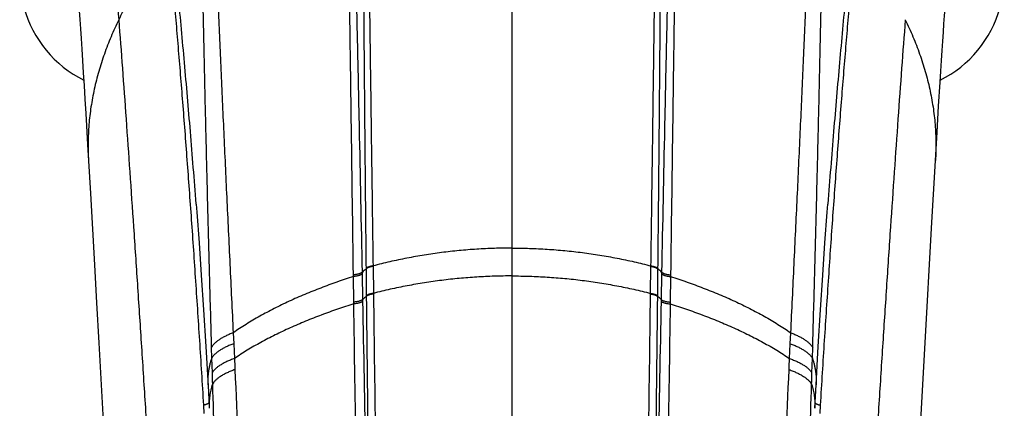
# Model space of a CAD drawing. Units: inches. Extents: x 5.4 to 6.29, y 2.18 to 5.84.
# Drawn here: x 5.42 to 6.26, y 4.89 to 5.22 of the extents above; entities that cross this region are included whole.
import ezdxf

# ---------------------------------------------------------------- set-up
doc = ezdxf.new("R2010")
doc.units = ezdxf.units.IN
doc.header["$LTSCALE"] = 0.64311
doc.header["$MEASUREMENT"] = 0
doc.layers.get('0').update_dxf_attribs({"linetype": 'CONTINUOUS'})

msp = doc.modelspace()

# ---------------------------------------------------------------- linework, layer by layer
at = {"color": 9, "linetype": 'CONTINUOUS'}
for p, q in [((5.84163, 2.19056), (5.84163, 5.78395)), ((5.57319, 5.06432), (5.57318, 5.06444)), ((6.11008, 5.06444), (6.11007, 5.06432)), ((5.71754, 5.00931), (5.71778, 4.98647)), ((5.7235, 5.01144), (5.72383, 4.98856)), ((5.95943, 4.98856), (5.95976, 5.01144)), ((5.96548, 4.98647), (5.96572, 5.00931)), ((5.70716, 4.98113), (5.70686, 5.00286)), ((5.71489, 4.9834), (5.71447, 5.00518)), ((5.96879, 5.00518), (5.96837, 4.9834)), ((5.9764, 5.00286), (5.9761, 4.98113)), ((5.71778, 4.98647), (5.71778, 4.98598)), ((5.72383, 4.98856), (5.72383, 4.98807)), ((5.95943, 4.98807), (5.95943, 4.98856)), ((5.96548, 4.98598), (5.96548, 4.98647)), ((5.60462, 4.95504), (5.60507, 4.94582)), ((6.07819, 4.94582), (6.07864, 4.95504)), ((5.58601, 4.94271), (5.58627, 4.93355)), ((5.60507, 4.94582), (5.60569, 4.93326)), ((6.07757, 4.93326), (6.07819, 4.94582)), ((6.09699, 4.93355), (6.09725, 4.94271)), ((5.58627, 4.93355), (5.58663, 4.92105)), ((6.09663, 4.92105), (6.09699, 4.93355)), ((5.58005, 4.88654), (5.57961, 4.89368)), ((6.10365, 4.89368), (6.10321, 4.88654))]:
    msp.add_line(p, q, dxfattribs=at)
at = {"color": 6, "linetype": 'CONTINUOUS'}
for p, q in [((5.47931, 5.14129), (5.48084, 5.11506)), ((6.20301, 5.12531), (6.20433, 5.14761)), ((6.20163, 5.10135), (6.20301, 5.12531)), ((5.48084, 5.11506), (5.48322, 5.07345)), ((6.19836, 5.04381), (6.20163, 5.10135)), ((6.10953, 5.05737), (6.11007, 5.06432)), ((6.1929, 4.94669), (6.19836, 5.04381)), ((5.58131, 4.9434), (5.5835, 4.90505)), ((5.5835, 4.90505), (5.58428, 4.89098)), ((6.09898, 4.89098), (6.10008, 4.91084))]:
    msp.add_line(p, q, dxfattribs=at)
at = {"color": 7, "linetype": 'CONTINUOUS'}
for p, q in [((5.71447, 5.00518), (5.71444, 5.00658)), ((5.71753, 5.00975), (5.71754, 5.00931)), ((5.71817, 5.00978), (5.71772, 5.00946)), ((5.7235, 5.01188), (5.7235, 5.01144)), ((5.95976, 5.01144), (5.95976, 5.01188)), ((5.96509, 5.00978), (5.96554, 5.00946)), ((5.96572, 5.00931), (5.96573, 5.00975)), ((5.96882, 5.00658), (5.96879, 5.00518)), ((5.70686, 5.00286), (5.70684, 5.00426)), ((5.97642, 5.00426), (5.9764, 5.00286)), ((5.70718, 4.97965), (5.70715, 4.98113)), ((5.71492, 4.98191), (5.71489, 4.9834)), ((5.96837, 4.9834), (5.96834, 4.98191)), ((5.97611, 4.98113), (5.97608, 4.97965))]:
    msp.add_line(p, q, dxfattribs=at)
at = {"color": 6, "linetype": 'CONTINUOUS'}
for points in [[(5.47002, 5.26782), (5.47002, 5.26786), (5.47002, 5.26786), (5.47008, 5.26737), (5.47019, 5.2664), (5.47036, 5.26496), (5.47057, 5.26303), (5.47082, 5.26062), (5.47111, 5.25771), (5.47143, 5.25428), (5.47179, 5.25031), (5.47219, 5.24579), (5.47262, 5.24066), (5.47309, 5.23484), (5.47359, 5.22831), (5.47413, 5.2211), (5.4747, 5.21327), (5.47529, 5.20484), (5.4759, 5.1958), (5.47654, 5.18614), (5.4772, 5.17587), (5.47788, 5.16498), (5.47858, 5.15345), (5.47931, 5.14129)], [(6.20433, 5.14761), (6.20557, 5.16792), (6.20616, 5.17735), (6.20673, 5.1863), (6.20729, 5.19478), (6.20783, 5.2028), (6.20836, 5.21036), (6.20886, 5.21747), (6.20935, 5.22412), (6.20982, 5.23031), (6.21027, 5.23602), (6.21069, 5.24126), (6.21109, 5.24602), (6.21146, 5.2503), (6.21181, 5.2541), (6.21213, 5.25745), (6.21241, 5.26033), (6.21266, 5.26276), (6.21288, 5.26473), (6.21305, 5.26624), (6.21317, 5.26727)], [(5.48322, 5.07345), (5.48665, 5.01282), (5.48847, 4.98046), (5.49036, 4.94669), (5.49439, 4.87509)], [(5.57319, 5.06432), (5.57373, 5.05737), (5.57562, 5.03159), (5.57752, 5.00401), (5.57942, 4.97461), (5.58131, 4.9434)], [(6.10008, 4.91084), (6.10195, 4.9434), (6.10384, 4.97461), (6.10574, 5.00401), (6.10764, 5.03159), (6.10953, 5.05737)], [(6.17616, 4.64775), (6.18177, 4.74885), (6.1929, 4.94669)]]:
    msp.add_lwpolyline(points, dxfattribs=at)
for centre, start, end in [((5.52155, 5.25767), 147.87914, 243.46048), ((6.16171, 5.25767), 296.53875, 32.12086)]:
    msp.add_arc(centre, 0.09843, start, end, dxfattribs=at)
at = {"color": 9, "linetype": 'CONTINUOUS'}
for centre, radius, start, end in [((5.78704, 4.9272), 0.10757, 130.24813, 132.44462), ((5.89621, 4.92719), 0.10758, 47.55537, 49.75163), ((5.78573, 4.90693), 0.10424, 130.68396, 132.81536), ((5.89752, 4.90693), 0.10425, 47.18463, 49.3158), ((9.78075, 5.10852), 4.17874, 182.40375, 182.53338), ((1.45147, 5.12796), 4.6302, 357.47293, 357.58991), ((9.0243, 5.02198), 3.43915, 181.68169, 181.84144), ((2.4474, 5.02848), 3.65081, 358.16318, 358.31367)]:
    msp.add_arc(centre, radius, start, end, dxfattribs=at)
at = {"color": 7, "linetype": 'CONTINUOUS'}
for centre, radius, start, end in [((5.72035, 5.00612), 0.00425, 128.14497, 131.44267), ((5.72669, 4.98895), 0.02315, 97.91307, 98.08281), ((5.95657, 4.98895), 0.02315, 81.91717, 82.08693), ((5.96291, 5.00612), 0.00425, 48.5575, 51.85545)]:
    msp.add_arc(centre, radius, start, end, dxfattribs=at)
at = {"color": 9, "linetype": 'CONTINUOUS'}
for points, knots in [([(5.48131, 5.45648), (5.48163, 5.45496), (5.48226, 5.45184), (5.48318, 5.44707), (5.48408, 5.44211), (5.48498, 5.43695), (5.48586, 5.43161), (5.48673, 5.42608), (5.48759, 5.42036), (5.48874, 5.41237), (5.49016, 5.40192), (5.4918, 5.38885), (5.49341, 5.37506), (5.49501, 5.36057), (5.49658, 5.34539), (5.49814, 5.32952), (5.49969, 5.31299), (5.50123, 5.29581), (5.50276, 5.27797), (5.50429, 5.2595), (5.50582, 5.24041), (5.50682, 5.22747), (5.50732, 5.2209)], [0, 0, 0, 0, 0.019705, 0.040199, 0.06148, 0.083542, 0.106384, 0.13, 0.154386, 0.179538, 0.232121, 0.287713, 0.346273, 0.407763, 0.47214, 0.539362, 0.609386, 0.682169, 0.757666, 0.835833, 0.916626, 1, 1, 1, 1]), ([(5.71466, 5.45573), (5.71469, 5.42326), (5.7148, 5.37322), (5.71511, 5.30481), (5.71543, 5.24977), (5.71583, 5.1925), (5.71633, 5.1332), (5.71689, 5.07205), (5.71731, 5.0307), (5.71753, 5.00975)], [0, 0, 0, 0, 0.218443, 0.336584, 0.46014, 0.588693, 0.721815, 0.859067, 1, 1, 1, 1]), ([(5.71782, 5.45715), (5.71799, 5.44143), (5.71834, 5.40906), (5.71893, 5.35917), (5.71956, 5.30667), (5.72025, 5.25174), (5.721, 5.19456), (5.72179, 5.13531), (5.72263, 5.07419), (5.72321, 5.03284), (5.7235, 5.01188)], [0, 0, 0, 0, 0.105935, 0.218101, 0.336127, 0.459624, 0.588188, 0.721398, 0.858818, 1, 1, 1, 1]), ([(5.95976, 5.01188), (5.96005, 5.03284), (5.96063, 5.07419), (5.96147, 5.13531), (5.96226, 5.19456), (5.96301, 5.25174), (5.9637, 5.30667), (5.96433, 5.35917), (5.96492, 5.40906), (5.96527, 5.44143), (5.96544, 5.45715)], [0, 0, 0, 0, 0.141182, 0.278602, 0.411812, 0.540376, 0.663873, 0.781899, 0.894065, 1, 1, 1, 1]), ([(5.96573, 5.00975), (5.96595, 5.0307), (5.96637, 5.07205), (5.96693, 5.1332), (5.96743, 5.1925), (5.96783, 5.24977), (5.96815, 5.30481), (5.96846, 5.37322), (5.96857, 5.42326), (5.9686, 5.45573)], [0, 0, 0, 0, 0.140933, 0.278185, 0.411307, 0.53986, 0.663416, 0.781557, 1, 1, 1, 1]), ([(5.70684, 5.00426), (5.70628, 5.04526), (5.70544, 5.10589), (5.70434, 5.18548), (5.70354, 5.24233), (5.70276, 5.29699), (5.702, 5.34931), (5.70125, 5.39909), (5.70075, 5.43141), (5.7005, 5.44712)], [0, 0, 0, 0, 0.277718, 0.410704, 0.539198, 0.662779, 0.781037, 0.893572, 1, 1, 1, 1]), ([(5.71444, 5.00658), (5.71364, 5.04759), (5.71242, 5.10822), (5.71071, 5.18779), (5.70945, 5.24456), (5.70817, 5.29913), (5.70689, 5.35132), (5.7056, 5.40096), (5.70472, 5.43318), (5.70427, 5.44883)], [0, 0, 0, 0, 0.278159, 0.411242, 0.539753, 0.663278, 0.781416, 0.89378, 1, 1, 1, 1]), ([(5.97899, 5.44883), (5.97854, 5.43318), (5.97766, 5.40096), (5.97637, 5.35132), (5.97509, 5.29913), (5.97381, 5.24456), (5.97255, 5.18779), (5.97084, 5.10822), (5.96962, 5.04759), (5.96882, 5.00658)], [0, 0, 0, 0, 0.10622, 0.218584, 0.336722, 0.460247, 0.588758, 0.721841, 1, 1, 1, 1]), ([(5.98276, 5.44712), (5.98251, 5.43141), (5.98201, 5.39909), (5.98126, 5.34931), (5.9805, 5.29699), (5.97972, 5.24233), (5.97892, 5.18548), (5.97782, 5.10589), (5.97698, 5.04526), (5.97642, 5.00426)], [0, 0, 0, 0, 0.106428, 0.218963, 0.33722, 0.460802, 0.589296, 0.722282, 1, 1, 1, 1]), ([(5.58569, 5.36951), (5.58633, 5.35477), (5.58766, 5.32446), (5.58971, 5.27781), (5.59187, 5.22882), (5.59376, 5.18662), (5.59533, 5.15181), (5.59698, 5.11571), (5.59868, 5.07902), (5.60044, 5.04174), (5.60226, 5.00341), (5.60367, 4.97446), (5.60462, 4.95504)], [0, 0, 0, 0, 0.10669, 0.219369, 0.337669, 0.461216, 0.524834, 0.589618, 0.722486, 0.790468, 0.859415, 1, 1, 1, 1]), ([(6.07864, 4.95504), (6.07959, 4.97446), (6.081, 5.00341), (6.08282, 5.04174), (6.08458, 5.07902), (6.08628, 5.11571), (6.08793, 5.15181), (6.0895, 5.18662), (6.09139, 5.22882), (6.09355, 5.27781), (6.0956, 5.32446), (6.09693, 5.35477), (6.09757, 5.36951)], [0, 0, 0, 0, 0.140585, 0.209532, 0.277514, 0.410382, 0.475166, 0.538784, 0.662331, 0.780631, 0.89331, 1, 1, 1, 1]), ([(5.5765, 5.36038), (5.57699, 5.32966), (5.57783, 5.28242), (5.57895, 5.22666), (5.57967, 5.19293), (5.58045, 5.15785), (5.5815, 5.11284), (5.58288, 5.05753), (5.58439, 5.00062), (5.58545, 4.96217), (5.58601, 4.94271)], [0, 0, 0, 0, 0.220618, 0.339248, 0.400477, 0.462915, 0.591224, 0.723779, 0.860174, 1, 1, 1, 1]), ([(6.09725, 4.94271), (6.09781, 4.96217), (6.09887, 5.00062), (6.10038, 5.05753), (6.10176, 5.11284), (6.10281, 5.15785), (6.10359, 5.19293), (6.10431, 5.22666), (6.10543, 5.28242), (6.10627, 5.32966), (6.10676, 5.36038)], [0, 0, 0, 0, 0.139826, 0.276221, 0.408776, 0.537085, 0.599523, 0.660752, 0.779382, 1, 1, 1, 1]), ([(5.57318, 5.06444), (5.57238, 5.07478), (5.57076, 5.09526), (5.56828, 5.12563), (5.56578, 5.15531), (5.56325, 5.18427), (5.56069, 5.21248), (5.55811, 5.23989), (5.5555, 5.26647), (5.55372, 5.2839), (5.55283, 5.29248)], [0, 0, 0, 0, 0.135978, 0.269123, 0.399283, 0.526304, 0.650037, 0.770332, 0.887036, 1, 1, 1, 1]), ([(6.13043, 5.29248), (6.12954, 5.2839), (6.12776, 5.26647), (6.12515, 5.23989), (6.12257, 5.21248), (6.12001, 5.18427), (6.11748, 5.15531), (6.11498, 5.12563), (6.1125, 5.09526), (6.11088, 5.07478), (6.11008, 5.06444)], [0, 0, 0, 0, 0.112964, 0.229669, 0.349963, 0.473696, 0.600717, 0.730877, 0.864022, 1, 1, 1, 1]), ([(5.54995, 5.28839), (5.54789, 5.28572), (5.54382, 5.28034), (5.53594, 5.26945), (5.52845, 5.25833), (5.52143, 5.24697), (5.51643, 5.23838), (5.51171, 5.22971), (5.50875, 5.22384), (5.50732, 5.2209)], [0, 0, 0, 0, 0.126591, 0.252941, 0.504435, 0.629385, 0.753659, 0.877189, 1, 1, 1, 1]), ([(5.57961, 4.89368), (5.5785, 4.91198), (5.57624, 4.94815), (5.57328, 4.99307), (5.57087, 5.02832), (5.56905, 5.05421), (5.56722, 5.07971), (5.56536, 5.10479), (5.56349, 5.12943), (5.561, 5.16137), (5.55846, 5.19267), (5.55586, 5.22329), (5.55391, 5.24548), (5.55195, 5.26712), (5.55062, 5.28136), (5.54995, 5.28839)], [0, 0, 0, 0, 0.138941, 0.274655, 0.341186, 0.406768, 0.471355, 0.5349, 0.597356, 0.658673, 0.777703, 0.83532, 0.891608, 0.946517, 1, 1, 1, 1]), ([(6.13331, 5.28839), (6.13264, 5.28136), (6.13131, 5.26712), (6.12935, 5.24548), (6.1274, 5.22329), (6.1248, 5.19267), (6.12226, 5.16137), (6.11977, 5.12943), (6.1179, 5.10479), (6.11604, 5.07971), (6.11421, 5.05421), (6.11239, 5.02832), (6.10998, 4.99307), (6.10702, 4.94815), (6.10476, 4.91198), (6.10365, 4.89368)], [0, 0, 0, 0, 0.053483, 0.108392, 0.16468, 0.222297, 0.341326, 0.402644, 0.4651, 0.528645, 0.593231, 0.658814, 0.725345, 0.861059, 1, 1, 1, 1]), ([(5.50732, 5.2209), (5.50501, 5.21614), (5.50065, 5.20655), (5.49496, 5.19189), (5.49097, 5.17951), (5.48826, 5.16954), (5.48648, 5.16205), (5.48496, 5.15453), (5.48369, 5.14699), (5.48268, 5.13942), (5.48194, 5.13184), (5.48146, 5.12423), (5.48124, 5.11661), (5.48128, 5.10898), (5.48149, 5.1039), (5.48163, 5.10136)], [0, 0, 0, 0, 0.128425, 0.255497, 0.381317, 0.443814, 0.506064, 0.568099, 0.629954, 0.691673, 0.753305, 0.814902, 0.876516, 0.938198, 1, 1, 1, 1]), ([(5.50732, 5.2209), (5.50837, 5.2072), (5.51047, 5.17914), (5.51359, 5.13609), (5.51675, 5.09115), (5.51995, 5.04443), (5.52319, 4.996), (5.52647, 4.94595), (5.52979, 4.89435), (5.53198, 4.85943), (5.53308, 4.84172)], [0, 0, 0, 0, 0.108442, 0.222112, 0.340723, 0.464031, 0.591805, 0.723846, 0.859969, 1, 1, 1, 1]), ([(6.17594, 5.2209), (6.17489, 5.2072), (6.17279, 5.17914), (6.16967, 5.13609), (6.16651, 5.09115), (6.16331, 5.04443), (6.16007, 4.996), (6.15679, 4.94595), (6.15347, 4.89435), (6.15128, 4.85943), (6.15018, 4.84172)], [0, 0, 0, 0, 0.108442, 0.222111, 0.340723, 0.464031, 0.591804, 0.723846, 0.859969, 1, 1, 1, 1]), ([(6.17594, 5.2209), (6.17825, 5.21614), (6.18261, 5.20655), (6.1883, 5.19189), (6.19229, 5.17951), (6.195, 5.16954), (6.19678, 5.16205), (6.1983, 5.15453), (6.19957, 5.14699), (6.20058, 5.13942), (6.20132, 5.13184), (6.2018, 5.12423), (6.20202, 5.11661), (6.20198, 5.10898), (6.20177, 5.1039), (6.20163, 5.10135)], [0, 0, 0, 0, 0.128426, 0.255498, 0.381318, 0.443814, 0.506064, 0.568099, 0.629954, 0.691673, 0.753305, 0.814902, 0.876516, 0.938198, 1, 1, 1, 1]), ([(5.84163, 5.02702), (5.83662, 5.02702), (5.82661, 5.02686), (5.81161, 5.02614), (5.79665, 5.02494), (5.78176, 5.02327), (5.76697, 5.02113), (5.75231, 5.01853), (5.73782, 5.01548), (5.72825, 5.01313), (5.7235, 5.01188)], [0, 0, 0, 0, 0.125764, 0.251563, 0.37727, 0.502759, 0.6279, 0.75257, 0.876644, 1, 1, 1, 1]), ([(5.84163, 5.02702), (5.84664, 5.02702), (5.85665, 5.02686), (5.87165, 5.02614), (5.88661, 5.02494), (5.9015, 5.02327), (5.91629, 5.02113), (5.93095, 5.01853), (5.94544, 5.01548), (5.95501, 5.01313), (5.95976, 5.01188)], [0, 0, 0, 0, 0.125764, 0.251563, 0.377271, 0.502759, 0.6279, 0.75257, 0.876644, 1, 1, 1, 1]), ([(5.70686, 5.00286), (5.70217, 5.00136), (5.69283, 4.99825), (5.67901, 4.99319), (5.66769, 4.98864), (5.6588, 4.98482), (5.65225, 4.98186), (5.64581, 4.97882), (5.63949, 4.97569), (5.6333, 4.97247), (5.62725, 4.96916), (5.62135, 4.96577), (5.61561, 4.96229), (5.61003, 4.95873), (5.6064, 4.95628), (5.60462, 4.95504)], [0, 0, 0, 0, 0.130502, 0.260595, 0.389646, 0.453592, 0.51705, 0.579949, 0.642223, 0.70382, 0.764688, 0.824783, 0.884059, 0.942477, 1, 1, 1, 1]), ([(5.84163, 5.00334), (5.83664, 5.00334), (5.82665, 5.00318), (5.81169, 5.00248), (5.79677, 5.00131), (5.78192, 4.99968), (5.76717, 4.99759), (5.75256, 4.99505), (5.7381, 4.99207), (5.72856, 4.98978), (5.72383, 4.98856)], [0, 0, 0, 0, 0.125833, 0.251692, 0.377444, 0.502957, 0.628099, 0.752739, 0.876748, 1, 1, 1, 1]), ([(5.84163, 5.00334), (5.84662, 5.00334), (5.85661, 5.00318), (5.87157, 5.00248), (5.88649, 5.00131), (5.90134, 4.99968), (5.91609, 4.99759), (5.9307, 4.99505), (5.94516, 4.99207), (5.9547, 4.98978), (5.95943, 4.98856)], [0, 0, 0, 0, 0.125833, 0.251692, 0.377444, 0.502957, 0.628099, 0.752739, 0.876748, 1, 1, 1, 1]), ([(5.9764, 5.00286), (5.98109, 5.00136), (5.99043, 4.99825), (6.00425, 4.99319), (6.01557, 4.98864), (6.02446, 4.98482), (6.03101, 4.98186), (6.03745, 4.97882), (6.04377, 4.97569), (6.04996, 4.97247), (6.05601, 4.96916), (6.06191, 4.96577), (6.06765, 4.96229), (6.07323, 4.95873), (6.07686, 4.95628), (6.07864, 4.95504)], [0, 0, 0, 0, 0.130502, 0.260594, 0.389646, 0.453591, 0.517049, 0.579949, 0.642223, 0.703819, 0.764688, 0.824783, 0.884059, 0.942477, 1, 1, 1, 1]), ([(5.73156, 3.90317), (5.73124, 3.92618), (5.73061, 3.97217), (5.72934, 4.06393), (5.72774, 4.17819), (5.72579, 4.31472), (5.72379, 4.45036), (5.72172, 4.58498), (5.71957, 4.71844), (5.71733, 4.85063), (5.71574, 4.93831), (5.71492, 4.98191)], [0, 0, 0, 0, 0.064003, 0.127878, 0.25518, 0.381781, 0.507558, 0.632387, 0.756151, 0.878726, 1, 1, 1, 1]), ([(5.72383, 4.98856), (5.72349, 4.98852), (5.72284, 4.98842), (5.7219, 4.98823), (5.72102, 4.98801), (5.7202, 4.98776), (5.71946, 4.98748), (5.7189, 4.98722), (5.71851, 4.98699), (5.71824, 4.98683), (5.718, 4.98665), (5.71785, 4.98653), (5.71778, 4.98647)], [0, 0, 0, 0, 0.155098, 0.303913, 0.445005, 0.577188, 0.699406, 0.81085, 0.862387, 0.911088, 0.956952, 1, 1, 1, 1]), ([(5.72383, 4.98807), (5.7235, 4.98803), (5.72285, 4.98793), (5.72191, 4.98774), (5.72102, 4.98752), (5.72021, 4.98727), (5.71947, 4.98698), (5.71891, 4.98672), (5.71851, 4.9865), (5.71824, 4.98633), (5.718, 4.98616), (5.71785, 4.98604), (5.71778, 4.98598)], [0, 0, 0, 0, 0.155117, 0.303948, 0.445051, 0.577239, 0.699455, 0.81089, 0.862419, 0.911112, 0.956964, 1, 1, 1, 1]), ([(5.72383, 4.98807), (5.7244, 4.9455), (5.72555, 4.8599), (5.727, 4.75264), (5.72817, 4.66619), (5.72935, 4.57895), (5.73081, 4.46924), (5.73257, 4.33688), (5.73433, 4.20365), (5.73609, 4.06967), (5.73787, 3.93508), (5.73938, 3.82259), (5.74061, 3.73238), (5.74155, 3.6646), (5.7425, 3.59676), (5.74379, 3.50624), (5.74543, 3.39304), (5.74711, 3.27985), (5.74845, 3.18934), (5.74946, 3.12152), (5.75046, 3.05376), (5.75177, 2.9636), (5.75273, 2.89602), (5.75335, 2.851)], [0, 0, 0, 0, 0.059761, 0.120155, 0.150572, 0.181127, 0.242619, 0.304575, 0.366937, 0.429647, 0.492646, 0.555876, 0.587559, 0.619278, 0.651025, 0.682793, 0.746363, 0.809928, 0.84169, 0.873429, 0.905136, 0.936806, 1, 1, 1, 1]), ([(5.92991, 2.851), (5.93053, 2.89602), (5.93149, 2.9636), (5.9328, 3.05376), (5.9338, 3.12152), (5.93481, 3.18934), (5.93615, 3.27985), (5.93783, 3.39304), (5.93947, 3.50624), (5.94076, 3.59676), (5.94171, 3.6646), (5.94265, 3.73238), (5.94388, 3.82259), (5.94539, 3.93508), (5.94717, 4.06967), (5.94893, 4.20365), (5.95069, 4.33688), (5.95245, 4.46924), (5.95391, 4.57895), (5.95509, 4.66619), (5.95626, 4.75264), (5.95771, 4.8599), (5.95886, 4.9455), (5.95943, 4.98807)], [0, 0, 0, 0, 0.063194, 0.094864, 0.126571, 0.15831, 0.190072, 0.253637, 0.317207, 0.348975, 0.380722, 0.412441, 0.444124, 0.507354, 0.570353, 0.633063, 0.695425, 0.757381, 0.818873, 0.849428, 0.879845, 0.940239, 1, 1, 1, 1]), ([(5.96834, 4.98191), (5.96752, 4.93831), (5.96593, 4.85063), (5.96369, 4.71844), (5.96154, 4.58498), (5.95947, 4.45036), (5.95747, 4.31472), (5.95552, 4.17819), (5.95392, 4.06392), (5.95265, 3.97216), (5.95202, 3.92618), (5.9517, 3.90317)], [0, 0, 0, 0, 0.121274, 0.243849, 0.367613, 0.492442, 0.618219, 0.74482, 0.872122, 0.935997, 1, 1, 1, 1]), ([(5.95943, 4.98856), (5.95977, 4.98852), (5.96042, 4.98842), (5.96136, 4.98823), (5.96224, 4.98801), (5.96306, 4.98776), (5.9638, 4.98748), (5.96436, 4.98722), (5.96475, 4.98699), (5.96502, 4.98683), (5.96526, 4.98665), (5.96541, 4.98653), (5.96548, 4.98647)], [0, 0, 0, 0, 0.155097, 0.303913, 0.445005, 0.577188, 0.699405, 0.810849, 0.862386, 0.911088, 0.956952, 1, 1, 1, 1]), ([(5.95943, 4.98807), (5.95976, 4.98803), (5.96041, 4.98793), (5.96135, 4.98774), (5.96224, 4.98752), (5.96305, 4.98727), (5.96379, 4.98698), (5.96435, 4.98672), (5.96475, 4.9865), (5.96502, 4.98633), (5.96526, 4.98616), (5.96541, 4.98604), (5.96548, 4.98598)], [0, 0, 0, 0, 0.155117, 0.303948, 0.445051, 0.577239, 0.699455, 0.810889, 0.862419, 0.911111, 0.956964, 1, 1, 1, 1]), ([(5.70718, 4.97965), (5.70252, 4.9782), (5.69326, 4.97517), (5.67955, 4.97026), (5.66832, 4.96585), (5.65949, 4.96213), (5.65299, 4.95927), (5.64659, 4.95631), (5.64032, 4.95327), (5.63418, 4.95015), (5.62817, 4.94694), (5.62231, 4.94365), (5.61661, 4.94028), (5.61107, 4.93683), (5.60746, 4.93446), (5.60569, 4.93326)], [0, 0, 0, 0, 0.130702, 0.260953, 0.390115, 0.454095, 0.517573, 0.580476, 0.642737, 0.704301, 0.765118, 0.825139, 0.884321, 0.942621, 1, 1, 1, 1]), ([(5.73833, 2.85646), (5.73761, 2.9012), (5.73651, 2.96835), (5.73504, 3.05794), (5.73357, 3.14772), (5.73175, 3.26005), (5.72963, 3.3949), (5.72791, 3.50729), (5.72657, 3.59718), (5.72558, 3.66453), (5.72462, 3.73182), (5.72334, 3.82139), (5.72179, 3.93308), (5.71996, 4.06673), (5.71816, 4.19979), (5.71635, 4.33213), (5.71454, 4.46365), (5.71271, 4.59423), (5.71088, 4.72376), (5.70904, 4.85211), (5.7078, 4.93728), (5.70718, 4.97965)], [0, 0, 0, 0, 0.063216, 0.094888, 0.126592, 0.190074, 0.253607, 0.317136, 0.348883, 0.380608, 0.412304, 0.443966, 0.507155, 0.57012, 0.632806, 0.695157, 0.757119, 0.818637, 0.879659, 0.94013, 1, 1, 1, 1]), ([(5.97608, 4.97965), (5.97546, 4.93728), (5.97422, 4.85211), (5.97238, 4.72376), (5.97055, 4.59423), (5.96872, 4.46365), (5.96691, 4.33213), (5.9651, 4.19979), (5.9633, 4.06673), (5.96147, 3.93308), (5.95992, 3.82139), (5.95864, 3.73182), (5.95768, 3.66453), (5.95669, 3.59718), (5.95535, 3.50729), (5.95363, 3.3949), (5.95151, 3.26005), (5.94969, 3.14772), (5.94822, 3.05794), (5.94675, 2.96835), (5.94565, 2.9012), (5.94493, 2.85646)], [0, 0, 0, 0, 0.05987, 0.120341, 0.181363, 0.242881, 0.304843, 0.367194, 0.42988, 0.492845, 0.556034, 0.587696, 0.619392, 0.651117, 0.682864, 0.746393, 0.809926, 0.873408, 0.905112, 0.936784, 1, 1, 1, 1]), ([(5.97608, 4.97965), (5.98074, 4.9782), (5.99, 4.97517), (6.00371, 4.97026), (6.01494, 4.96585), (6.02377, 4.96213), (6.03027, 4.95927), (6.03667, 4.95631), (6.04294, 4.95327), (6.04908, 4.95015), (6.05509, 4.94694), (6.06095, 4.94365), (6.06665, 4.94028), (6.07219, 4.93683), (6.0758, 4.93446), (6.07757, 4.93326)], [0, 0, 0, 0, 0.130702, 0.260953, 0.390114, 0.454094, 0.517572, 0.580475, 0.642736, 0.704301, 0.765118, 0.82514, 0.884321, 0.942621, 1, 1, 1, 1]), ([(5.60462, 4.95504), (5.60351, 4.95463), (5.60136, 4.95379), (5.59877, 4.95261), (5.59684, 4.95163), (5.59548, 4.95089), (5.59418, 4.95013), (5.59296, 4.94936), (5.59182, 4.94857), (5.59075, 4.94777), (5.58976, 4.94695), (5.58885, 4.94612), (5.58801, 4.94529), (5.58703, 4.94418), (5.58638, 4.94331), (5.58601, 4.94271)], [0, 0, 0, 0, 0.156725, 0.304821, 0.375494, 0.443858, 0.509883, 0.573544, 0.634835, 0.693759, 0.750338, 0.804606, 0.856621, 0.906465, 1, 1, 1, 1]), ([(6.07864, 4.95504), (6.07975, 4.95463), (6.0819, 4.95379), (6.08449, 4.95261), (6.08642, 4.95163), (6.08778, 4.95089), (6.08908, 4.95013), (6.0903, 4.94936), (6.09144, 4.94857), (6.09251, 4.94777), (6.0935, 4.94695), (6.09441, 4.94612), (6.09525, 4.94529), (6.09623, 4.94418), (6.09688, 4.94331), (6.09725, 4.94271)], [0, 0, 0, 0, 0.156725, 0.30482, 0.375493, 0.443858, 0.509882, 0.573544, 0.634834, 0.693759, 0.750337, 0.804605, 0.856621, 0.906464, 1, 1, 1, 1]), ([(5.60507, 4.94582), (5.60394, 4.94541), (5.60228, 4.94477), (5.60014, 4.94385), (5.59862, 4.94315), (5.59717, 4.94243), (5.59579, 4.94169), (5.59449, 4.94094), (5.59325, 4.94016), (5.5921, 4.93938), (5.59102, 4.93858), (5.59002, 4.93777), (5.5891, 4.93695), (5.58827, 4.93611), (5.58728, 4.93501), (5.58664, 4.93414), (5.58627, 4.93355)], [0, 0, 0, 0, 0.15777, 0.233362, 0.306659, 0.377614, 0.446184, 0.512335, 0.576043, 0.637297, 0.696103, 0.752481, 0.806466, 0.858121, 0.90753, 1, 1, 1, 1]), ([(6.07819, 4.94582), (6.07932, 4.94541), (6.08098, 4.94477), (6.08312, 4.94385), (6.08464, 4.94315), (6.08609, 4.94243), (6.08747, 4.94169), (6.08877, 4.94094), (6.09001, 4.94016), (6.09116, 4.93938), (6.09224, 4.93858), (6.09324, 4.93777), (6.09416, 4.93695), (6.09499, 4.93611), (6.09598, 4.93501), (6.09662, 4.93414), (6.09699, 4.93355)], [0, 0, 0, 0, 0.15777, 0.233362, 0.306659, 0.377613, 0.446184, 0.512335, 0.576042, 0.637297, 0.696103, 0.75248, 0.806466, 0.858121, 0.90753, 1, 1, 1, 1]), ([(5.58627, 4.93355), (5.58595, 4.93264), (5.58537, 4.93082), (5.58464, 4.92806), (5.58404, 4.92526), (5.58359, 4.92243), (5.58327, 4.91957), (5.5831, 4.91669), (5.58306, 4.91377), (5.58313, 4.91182), (5.58318, 4.91084)], [0, 0, 0, 0, 0.124423, 0.248431, 0.372317, 0.496372, 0.620887, 0.746148, 0.872432, 1, 1, 1, 1]), ([(5.60569, 4.93326), (5.60454, 4.93285), (5.60285, 4.93222), (5.60066, 4.9313), (5.59911, 4.9306), (5.59764, 4.92989), (5.59623, 4.92915), (5.5949, 4.9284), (5.59365, 4.92763), (5.59248, 4.92685), (5.59139, 4.92606), (5.59038, 4.92525), (5.58946, 4.92443), (5.58862, 4.9236), (5.58787, 4.92276), (5.5872, 4.92192), (5.58681, 4.92134), (5.58663, 4.92105)], [0, 0, 0, 0, 0.159141, 0.235291, 0.309055, 0.380379, 0.449219, 0.515536, 0.579302, 0.640507, 0.699154, 0.755263, 0.808873, 0.860049, 0.908881, 0.955485, 1, 1, 1, 1]), ([(6.07757, 4.93326), (6.07872, 4.93285), (6.08041, 4.93222), (6.0826, 4.9313), (6.08415, 4.9306), (6.08562, 4.92989), (6.08703, 4.92915), (6.08836, 4.9284), (6.08961, 4.92763), (6.09078, 4.92685), (6.09187, 4.92606), (6.09288, 4.92525), (6.0938, 4.92443), (6.09464, 4.9236), (6.09539, 4.92276), (6.09606, 4.92192), (6.09645, 4.92134), (6.09663, 4.92105)], [0, 0, 0, 0, 0.159141, 0.235291, 0.309055, 0.380379, 0.449219, 0.515536, 0.579302, 0.640507, 0.699153, 0.755262, 0.808873, 0.860048, 0.908881, 0.955485, 1, 1, 1, 1]), ([(6.09699, 4.93355), (6.09731, 4.93264), (6.09789, 4.93082), (6.09862, 4.92806), (6.09922, 4.92526), (6.09967, 4.92243), (6.09999, 4.91957), (6.10016, 4.91669), (6.1002, 4.91377), (6.10013, 4.91182), (6.10008, 4.91084)], [0, 0, 0, 0, 0.124423, 0.248431, 0.372317, 0.496372, 0.620887, 0.746148, 0.872432, 1, 1, 1, 1]), ([(5.6061, 4.92381), (5.60493, 4.9234), (5.60322, 4.92276), (5.60101, 4.92183), (5.59945, 4.92113), (5.59796, 4.9204), (5.59654, 4.91966), (5.5952, 4.9189), (5.59394, 4.91812), (5.59277, 4.91733), (5.59167, 4.91653), (5.59066, 4.91571), (5.58973, 4.91488), (5.5889, 4.91404), (5.58792, 4.91294), (5.58729, 4.91207), (5.58693, 4.91147)], [0, 0, 0, 0, 0.159678, 0.236044, 0.309986, 0.381449, 0.450387, 0.51676, 0.580541, 0.64172, 0.700299, 0.756301, 0.809769, 0.86077, 0.9094, 1, 1, 1, 1]), ([(5.6061, 4.92381), (5.60787, 4.88365), (5.61053, 4.82325), (5.61407, 4.74249), (5.61673, 4.68145), (5.61938, 4.62011), (5.62202, 4.55848), (5.62463, 4.49658), (5.62722, 4.43441), (5.62977, 4.372), (5.63313, 4.28834), (5.6364, 4.20439), (5.63957, 4.12018), (5.64268, 4.0355), (5.64643, 3.9293), (5.64999, 3.82287), (5.65272, 3.73749), (5.65537, 3.6519), (5.65788, 3.56622), (5.66023, 3.48048), (5.66191, 3.41613), (5.6635, 3.35177), (5.66499, 3.28743), (5.66637, 3.22311), (5.66765, 3.15884), (5.66862, 3.10532), (5.66933, 3.06253), (5.67001, 3.01981), (5.67077, 2.96647), (5.67131, 2.92381), (5.67156, 2.90251)], [0, 0, 0, 0, 0.059631, 0.089689, 0.119902, 0.150263, 0.180765, 0.211402, 0.242167, 0.273053, 0.304054, 0.36637, 0.397671, 0.429058, 0.492059, 0.555313, 0.587017, 0.618761, 0.682342, 0.714163, 0.745993, 0.777826, 0.809652, 0.841464, 0.873252, 0.905009, 0.920872, 0.936725, 0.968392, 1, 1, 1, 1]), ([(6.0117, 2.90251), (6.01195, 2.92381), (6.01249, 2.96647), (6.01325, 3.01981), (6.01393, 3.06253), (6.01464, 3.10532), (6.01561, 3.15884), (6.01689, 3.22311), (6.01827, 3.28743), (6.01976, 3.35177), (6.02135, 3.41613), (6.02303, 3.48048), (6.02538, 3.56622), (6.02789, 3.6519), (6.03054, 3.73749), (6.03327, 3.82287), (6.03683, 3.9293), (6.04058, 4.0355), (6.04369, 4.12018), (6.04686, 4.20439), (6.05013, 4.28834), (6.05349, 4.372), (6.05604, 4.43441), (6.05863, 4.49658), (6.06124, 4.55848), (6.06388, 4.62011), (6.06653, 4.68145), (6.06919, 4.74249), (6.07273, 4.82325), (6.07539, 4.88365), (6.07716, 4.92381)], [0, 0, 0, 0, 0.031608, 0.063275, 0.079128, 0.094991, 0.126748, 0.158536, 0.190348, 0.222174, 0.254007, 0.285837, 0.317658, 0.381239, 0.412983, 0.444687, 0.507941, 0.570942, 0.602329, 0.63363, 0.695946, 0.726947, 0.757833, 0.788598, 0.819235, 0.849737, 0.880098, 0.910311, 0.940369, 1, 1, 1, 1]), ([(6.07716, 4.92381), (6.07833, 4.9234), (6.08004, 4.92276), (6.08225, 4.92183), (6.08381, 4.92113), (6.0853, 4.9204), (6.08672, 4.91966), (6.08806, 4.9189), (6.08932, 4.91812), (6.09049, 4.91733), (6.09159, 4.91653), (6.0926, 4.91571), (6.09353, 4.91488), (6.09436, 4.91404), (6.09534, 4.91294), (6.09597, 4.91207), (6.09633, 4.91147)], [0, 0, 0, 0, 0.159678, 0.236044, 0.309985, 0.381448, 0.450387, 0.51676, 0.580541, 0.641719, 0.700298, 0.756301, 0.809769, 0.86077, 0.9094, 1, 1, 1, 1]), ([(5.58693, 4.91147), (5.58666, 4.91065), (5.58616, 4.909), (5.58553, 4.9065), (5.58501, 4.90397), (5.58462, 4.90142), (5.58435, 4.89884), (5.5842, 4.89624), (5.58417, 4.89362), (5.58423, 4.89186), (5.58428, 4.89098)], [0, 0, 0, 0, 0.124397, 0.248436, 0.372385, 0.496509, 0.621075, 0.746345, 0.872573, 1, 1, 1, 1]), ([(5.58693, 4.91147), (5.58791, 4.88019), (5.58997, 4.81741), (5.59327, 4.72293), (5.59676, 4.62784), (5.59918, 4.56425), (5.60041, 4.53236)], [0, 0, 0, 0, 0.247483, 0.496752, 0.747642, 1, 1, 1, 1]), ([(6.08285, 4.53235), (6.08408, 4.56424), (6.0865, 4.62783), (6.08999, 4.72292), (6.09329, 4.81741), (6.09535, 4.88019), (6.09633, 4.91147)], [0, 0, 0, 0, 0.252358, 0.503248, 0.752517, 1, 1, 1, 1]), ([(6.09633, 4.91147), (6.0966, 4.91065), (6.0971, 4.909), (6.09773, 4.9065), (6.09825, 4.90397), (6.09864, 4.90142), (6.09891, 4.89884), (6.09906, 4.89624), (6.09909, 4.89362), (6.09903, 4.89186), (6.09898, 4.89098)], [0, 0, 0, 0, 0.124397, 0.248436, 0.372385, 0.496509, 0.621075, 0.746345, 0.872573, 1, 1, 1, 1]), ([(5.58405, 4.8955), (5.58392, 4.89541), (5.58365, 4.89522), (5.5832, 4.89496), (5.5827, 4.89471), (5.58216, 4.89447), (5.58158, 4.89425), (5.58095, 4.89404), (5.58029, 4.89385), (5.57984, 4.89373), (5.57961, 4.89368)], [0, 0, 0, 0, 0.099271, 0.206583, 0.321739, 0.444405, 0.574128, 0.710391, 0.852611, 1, 1, 1, 1]), ([(6.09921, 4.8955), (6.09934, 4.89541), (6.09961, 4.89522), (6.10006, 4.89496), (6.10056, 4.89471), (6.1011, 4.89447), (6.10168, 4.89425), (6.10231, 4.89404), (6.10297, 4.89385), (6.10342, 4.89373), (6.10365, 4.89368)], [0, 0, 0, 0, 0.099272, 0.206584, 0.32174, 0.444406, 0.574129, 0.710392, 0.852611, 1, 1, 1, 1])]:
    msp.add_open_spline(points, degree=3, knots=knots, dxfattribs=at)
for points in [[(5.57473, 5.04315), (5.57475, 5.04313), (5.57476, 5.04312), (5.57477, 5.0431)], [(6.10849, 5.0431), (6.1085, 5.04312), (6.10851, 5.04313), (6.10853, 5.04315)]]:
    msp.add_open_spline(points, degree=3, dxfattribs=at)
at = {"color": 7, "linetype": 'CONTINUOUS'}
for points, knots in [([(5.71444, 5.00658), (5.71436, 5.00651), (5.71417, 5.00636), (5.71387, 5.00615), (5.71354, 5.00595), (5.71317, 5.00575), (5.71277, 5.00557), (5.71219, 5.00532), (5.71139, 5.00505), (5.71036, 5.00477), (5.70924, 5.00455), (5.70806, 5.00437), (5.70725, 5.00429), (5.70684, 5.00426)], [0, 0, 0, 0, 0.042193, 0.087482, 0.135883, 0.187379, 0.241922, 0.299425, 0.42277, 0.55618, 0.698077, 0.846682, 1, 1, 1, 1]), ([(5.72343, 5.01187), (5.72311, 5.01183), (5.72248, 5.01173), (5.72157, 5.01153), (5.72071, 5.01131), (5.71992, 5.01105), (5.7192, 5.01077), (5.71856, 5.01045), (5.718, 5.01012), (5.71768, 5.00987), (5.71753, 5.00975)], [0, 0, 0, 0, 0.153376, 0.300736, 0.440784, 0.572447, 0.694769, 0.807025, 0.908802, 1, 1, 1, 1]), ([(5.7235, 5.01144), (5.72323, 5.01141), (5.7227, 5.01132), (5.72192, 5.01117), (5.72117, 5.01099), (5.72047, 5.01079), (5.71982, 5.01057), (5.71921, 5.01033), (5.71867, 5.01007), (5.71833, 5.00988), (5.71817, 5.00978)], [0, 0, 0, 0, 0.146317, 0.288108, 0.424419, 0.554493, 0.677632, 0.79322, 0.900777, 1, 1, 1, 1]), ([(5.95976, 5.01144), (5.96003, 5.01141), (5.96056, 5.01132), (5.96134, 5.01117), (5.96209, 5.01099), (5.96279, 5.01079), (5.96344, 5.01057), (5.96405, 5.01033), (5.96459, 5.01007), (5.96493, 5.00988), (5.96509, 5.00978)], [0, 0, 0, 0, 0.146317, 0.288108, 0.424418, 0.554493, 0.677632, 0.79322, 0.900777, 1, 1, 1, 1]), ([(5.95983, 5.01187), (5.96015, 5.01183), (5.96078, 5.01173), (5.96169, 5.01153), (5.96255, 5.01131), (5.96334, 5.01105), (5.96406, 5.01077), (5.9647, 5.01045), (5.96526, 5.01012), (5.96558, 5.00987), (5.96573, 5.00975)], [0, 0, 0, 0, 0.153376, 0.300736, 0.440784, 0.572447, 0.694769, 0.807025, 0.908802, 1, 1, 1, 1]), ([(5.96882, 5.00658), (5.9689, 5.00651), (5.96909, 5.00636), (5.96939, 5.00615), (5.96972, 5.00595), (5.97009, 5.00575), (5.97049, 5.00557), (5.97107, 5.00532), (5.97187, 5.00505), (5.9729, 5.00477), (5.97402, 5.00455), (5.9752, 5.00437), (5.97601, 5.00429), (5.97642, 5.00426)], [0, 0, 0, 0, 0.042193, 0.087482, 0.135883, 0.187379, 0.241922, 0.299425, 0.42277, 0.55618, 0.698077, 0.846682, 1, 1, 1, 1]), ([(5.71447, 5.00518), (5.71438, 5.0051), (5.7142, 5.00495), (5.7139, 5.00475), (5.71357, 5.00454), (5.7132, 5.00435), (5.7128, 5.00416), (5.71222, 5.00392), (5.71142, 5.00365), (5.71038, 5.00337), (5.70926, 5.00315), (5.70808, 5.00297), (5.70727, 5.00289), (5.70686, 5.00286)], [0, 0, 0, 0, 0.04212, 0.087348, 0.1357, 0.187158, 0.241675, 0.299163, 0.422507, 0.55595, 0.697908, 0.846593, 1, 1, 1, 1]), ([(5.96879, 5.00518), (5.96888, 5.0051), (5.96906, 5.00495), (5.96936, 5.00475), (5.96969, 5.00454), (5.97006, 5.00435), (5.97046, 5.00416), (5.97104, 5.00392), (5.97184, 5.00365), (5.97288, 5.00337), (5.974, 5.00315), (5.97518, 5.00297), (5.97599, 5.00289), (5.9764, 5.00286)], [0, 0, 0, 0, 0.04212, 0.087348, 0.1357, 0.187158, 0.241675, 0.299163, 0.422507, 0.555951, 0.697908, 0.846593, 1, 1, 1, 1]), ([(5.71489, 4.9834), (5.71481, 4.98332), (5.71462, 4.98318), (5.71433, 4.98297), (5.71399, 4.98277), (5.71362, 4.98258), (5.71322, 4.9824), (5.71262, 4.98217), (5.71181, 4.9819), (5.71075, 4.98163), (5.70961, 4.98141), (5.7084, 4.98124), (5.70758, 4.98116), (5.70716, 4.98113)], [0, 0, 0, 0, 0.040983, 0.085252, 0.132829, 0.183696, 0.2378, 0.295047, 0.41838, 0.552356, 0.695269, 0.8452, 1, 1, 1, 1]), ([(5.71492, 4.98191), (5.71483, 4.98184), (5.71465, 4.98169), (5.71435, 4.98149), (5.71402, 4.98129), (5.71365, 4.9811), (5.71325, 4.98092), (5.71265, 4.98068), (5.71184, 4.98042), (5.71078, 4.98015), (5.70964, 4.97993), (5.70843, 4.97976), (5.7076, 4.97968), (5.70718, 4.97965)], [0, 0, 0, 0, 0.040897, 0.085094, 0.132612, 0.183433, 0.237505, 0.294733, 0.418064, 0.552079, 0.695064, 0.84509, 1, 1, 1, 1]), ([(5.96834, 4.98191), (5.96843, 4.98184), (5.96861, 4.98169), (5.96891, 4.98149), (5.96924, 4.98129), (5.96961, 4.9811), (5.97001, 4.98092), (5.97061, 4.98068), (5.97142, 4.98042), (5.97248, 4.98015), (5.97362, 4.97993), (5.97483, 4.97976), (5.97566, 4.97968), (5.97608, 4.97965)], [0, 0, 0, 0, 0.040897, 0.085094, 0.132612, 0.183433, 0.237505, 0.294733, 0.418064, 0.552079, 0.695064, 0.84509, 1, 1, 1, 1]), ([(5.96837, 4.9834), (5.96845, 4.98332), (5.96864, 4.98318), (5.96893, 4.98297), (5.96927, 4.98277), (5.96964, 4.98258), (5.97004, 4.9824), (5.97064, 4.98217), (5.97145, 4.9819), (5.97251, 4.98163), (5.97365, 4.98141), (5.97486, 4.98124), (5.97568, 4.98116), (5.9761, 4.98113)], [0, 0, 0, 0, 0.040983, 0.085252, 0.132829, 0.183696, 0.2378, 0.295047, 0.41838, 0.552356, 0.695269, 0.8452, 1, 1, 1, 1])]:
    msp.add_open_spline(points, degree=3, knots=knots, dxfattribs=at)
at = {"color": 6, "linetype": 'CONTINUOUS'}
for points, knots in [([(5.71778, 4.98598), (5.71825, 4.94217), (5.719, 4.87628), (5.72005, 4.7882), (5.72086, 4.72164), (5.7217, 4.65477), (5.72284, 4.56503), (5.7243, 4.45219), (5.72608, 4.31607), (5.72758, 4.20207), (5.72879, 4.11046), (5.72971, 4.0415), (5.73063, 3.97238), (5.73125, 3.92625), (5.73157, 3.90316)], [0, 0, 0, 0, 0.121377, 0.182548, 0.244021, 0.305783, 0.367819, 0.492652, 0.618406, 0.744961, 0.808502, 0.872199, 0.936037, 1, 1, 1, 1]), ([(5.95169, 3.90316), (5.95201, 3.92625), (5.95263, 3.97238), (5.95355, 4.0415), (5.95447, 4.11046), (5.95568, 4.20207), (5.95718, 4.31607), (5.95896, 4.45219), (5.96042, 4.56503), (5.96156, 4.65477), (5.9624, 4.72164), (5.96321, 4.7882), (5.96426, 4.87628), (5.96501, 4.94217), (5.96548, 4.98598)], [0, 0, 0, 0, 0.063963, 0.127801, 0.191498, 0.255039, 0.381594, 0.507348, 0.632181, 0.694217, 0.755979, 0.817452, 0.878623, 1, 1, 1, 1])]:
    msp.add_open_spline(points, degree=3, knots=knots, dxfattribs=at)

doc.saveas('drawing.dxf')
